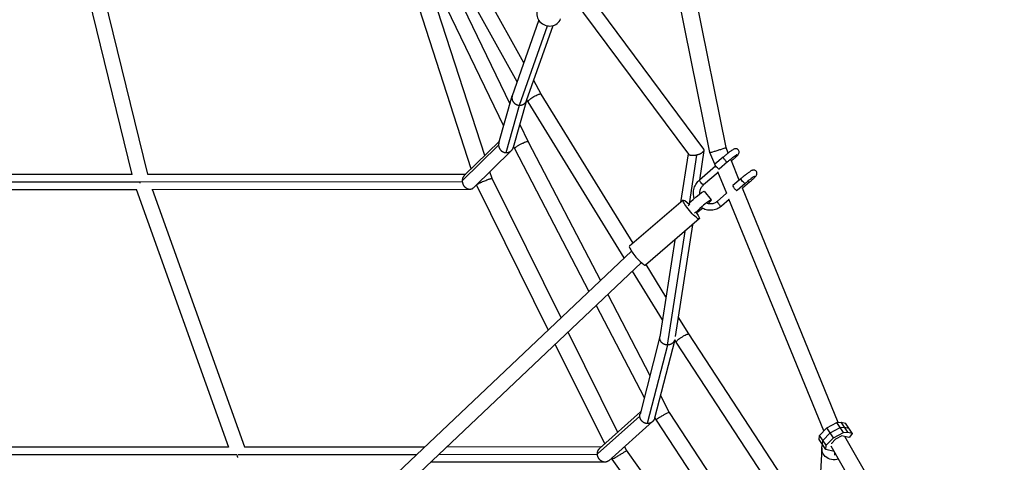
# Model space of a CAD drawing. Units: millimetres. Extents: x -6314 to 6534, y -5570 to 6285.
# Drawn here: x 887 to 2121, y 157 to 711 of the extents above; entities that cross this region are included whole.
import ezdxf

# ---------------------------------------------------------------- set-up
doc = ezdxf.new("R2010")
doc.units = ezdxf.units.MM
doc.header["$LTSCALE"] = 20
doc.layers.add('2d', color=230, linetype='Continuous')

msp = doc.modelspace()

# ---------------------------------------------------------------- linework, layer by layer
at = {"layer": '2d'}
for p, q in [((1771.9, 551.1), (1618.5, 1310.4)), ((1751.7, 545), (1598.3, 1304.1)), ((1518.6, 657.2), (1378.9, 909.1)), ((1510.1, 633.3), (1362.4, 899.8)), ((1369.9, 877.3), (1501, 605.7)), ((1352.8, 869.1), (1493.2, 578.2)), ((1452.6, 524.6), (1347.9, 848.5)), ((1047.1, 517.7), (974.5, 815.5)), ((1027.5, 517.5), (955.5, 813.2)), ((1469.4, 541.1), (1384.7, 802.9)), ((1580.6, 768.6), (1743.7, 549)), ((1564.4, 758.7), (1724.7, 542.7)), ((1504.1, 616.4), (1537.3, 710.2)), ((1512.9, 604.1), (1548.1, 703.6)), ((1522, 610.1), (1555.2, 703.9)), ((1540.4, 617.9), (1530.9, 635.1)), ((1655.3, 431.4), (1540.4, 617.9)), ((1487.2, 556.9), (1503.9, 615.9)), ((1505.4, 551.5), (1522.1, 610.4)), ((1524, 608.3), (1522.4, 611.1)), ((1644.4, 412.9), (1524, 608.3)), ((1496.3, 544.8), (1513.1, 604.1)), ((1513.5, 579.9), (1523.9, 558.3)), ((1443.8, 516), (1487.9, 559.2)), ((1523.9, 558.3), (1614.5, 384.6)), ((1441.3, 509.4), (1486.8, 554.1)), ((1455.8, 501.1), (1503, 547.5)), ((1505.7, 552.4), (1506.9, 549.8)), ((1506.9, 549.8), (1600.1, 371)), ((1724.2, 543.4), (1714.8, 482.4)), ((1744.1, 547.5), (1738.4, 510.4)), ((1758.9, 527.4), (1751.7, 545)), ((1774.7, 544.3), (1771.9, 551.1)), ((1734.9, 541.6), (1725.5, 480.8)), ((1768.4, 539.2), (1758, 530.2)), ((1773.6, 533.1), (1763.2, 524.2)), ((1778.9, 534.5), (1778.6, 534.3)), ((1788.5, 510.4), (1778.7, 534.4)), ((1478.6, 512.4), (1475.9, 520.8)), ((1758.7, 527.8), (1738.5, 510.4)), ((1761.9, 520), (1743.7, 504.4)), ((1772.7, 493.5), (1761.6, 520.7)), ((656.7, 517.7), (1027.5, 517.6)), ((659.8, 508.2), (1037.4, 508.1)), ((1037.4, 508.1), (1441.3, 508.5)), ((1046.7, 517.7), (1445.9, 518)), ((1565.1, 337.8), (1478.6, 512.4)), ((1790.7, 512.4), (1780.3, 503.4)), ((1795.9, 506.3), (1785.6, 497.3)), ((1801.2, 507.7), (1792.5, 500.3)), ((662.9, 498.7), (1032.9, 498.6)), ((1148.7, 175.3), (1032.9, 498.7)), ((1052.1, 498.7), (1450.7, 499)), ((1168.7, 175.7), (1053.1, 498.7)), ((1549.1, 322.8), (1459.1, 504.4)), ((1753.6, 485.7), (1744.7, 496.5)), ((1772.6, 493.8), (1760.8, 483.6)), ((1912.5, 206.9), (1792.6, 500.4)), ((1718.2, 485.2), (1650.8, 427.5)), ((1775.8, 486), (1766, 477.6)), ((1894.3, 196.1), (1775.5, 486.6)), ((1726.2, 479.6), (1724.4, 478)), ((1726.3, 479.4), (1725.4, 480.5)), ((1725.4, 480.4), (1725.4, 480.3)), ((1733.8, 470.3), (1732.2, 468.9)), ((1734.3, 469.7), (1733.5, 470.8)), ((1738.3, 461.7), (1670.9, 403.9)), ((1720.1, 446.1), (1698.2, 303.8)), ((1729.7, 454.3), (1708.1, 314.3)), ((1707.6, 435.3), (1688.9, 314.1)), ((1653.3, 421.3), (995.1, -201.3)), ((1665.8, 407), (1008.2, -215.1)), ((1692.1, 335.3), (1654.5, 396.3)), ((1696.6, 364.3), (1671.7, 404.6)), ((1623.6, 367.1), (1676.5, 265.7)), ((1609.3, 353.5), (1669.4, 238.1)), ((1725.4, 317.6), (1712, 339.3)), ((1636.1, 194.4), (1573.9, 320)), ((1688.9, 314.5), (1664.1, 217.3)), ((1707.5, 310.3), (1682.4, 212.2)), ((1709.3, 307.4), (1707.5, 310.4)), ((1892, 63.1), (1725.4, 317.6)), ((1619.8, 179.9), (1557.9, 304.9)), ((1698.3, 303.8), (1673.2, 205.4)), ((1890.3, 31), (1709.3, 307.4)), ((1689.6, 240.4), (1700.6, 219.4)), ((1663.8, 214.7), (1610.7, 167.4)), ((1664.8, 219.9), (1613.5, 174.3)), ((1682.6, 212.8), (1684.2, 209.8)), ((1684.2, 209.8), (1881.4, -90.4)), ((1700.6, 219.4), (1883.8, -59.5)), ((1679.7, 207.8), (1624.8, 158.9)), ((1889, 190.6), (1898, 199.9)), ((1898, 199.9), (1910.5, 206.8)), ((1906.5, 187.5), (1898, 199.9)), ((1902.3, 193.7), (1914.7, 200.6)), ((1910.5, 206.8), (1916, 207.1)), ((1919, 194.4), (1910.5, 206.8)), ((1914.7, 200.6), (1920.2, 200.9)), ((1924.5, 194.7), (1916, 207.1)), ((1916, 207.1), (1921.6, 205.8)), ((1920.2, 200.9), (1925.8, 199.6)), ((1930, 193.3), (1921.6, 205.8)), ((1888.7, 185.4), (1889, 190.6)), ((1897.1, 173), (1888.7, 185.4)), ((1897.4, 178.2), (1889, 190.6)), ((1893.2, 184.4), (1902.3, 193.7)), ((1897.4, 178.2), (1906.5, 187.5)), ((1909.1, 185.7), (1904.1, 180.6)), ((1906.5, 187.5), (1919, 194.4)), ((1917.1, 190.1), (1909.1, 185.7)), ((1925.8, 188), (1917.1, 190.1)), ((1919, 194.4), (1924.5, 194.7)), ((2120.6, -156.4), (1920.7, 189.2)), ((1924.5, 194.7), (1930, 193.3)), ((1926.7, 188.5), (1925.8, 188)), ((1930, 193.1), (1926.7, 188.5)), ((1930, 193.3), (1930, 193.1)), ((1148.5, 175.7), (767.4, 175.8)), ((1393.9, 175.9), (1168.5, 175.7)), ((1615.5, 176.1), (1421.5, 175.9)), ((1647.3, 171.9), (1644.8, 176.8)), ((1891.8, 174.8), (1889.8, 136.8)), ((1892.9, 179.2), (1893.2, 184.4)), ((1897.1, 173), (1897.4, 178.2)), ((1907.3, 170.4), (1897.1, 173)), ((2103.1, -168.2), (1903.6, 176.9)), ((1904.1, 180.6), (1904.1, 179.9)), ((1158.9, 166.2), (770.4, 166.3)), ((1383.8, 166.4), (1160.2, 166.2)), ((1610.7, 166.6), (1411.5, 166.4)), ((1629.2, 161), (1628.6, 162.3)), ((1859.3, -159.9), (1629.2, 161)), ((1868.9, -137.2), (1647.3, 171.9)), ((1908.1, 165.9), (1908.3, 168.8)), ((1620, 157.1), (1401.4, 156.9))]:
    msp.add_line(p, q, dxfattribs=at)
for centre, major_axis, ratio, start_param, end_param in [((1550, 717.5), (-14.6, 5.2), 0.903243, 0, 3.141593), ((1771, 536.1), (-2.61, 3.03), 0.199918, 0, 3.141593), ((1798.6, 510.8), (-2.6, 3.04), 0.165345, 2.015421, 3.141593), ((1782.9, 500.4), (-2.61, 3.03), 0.199918, 0, 3.141593), ((1744, 477.7), (9.62, 8.01), 0.085041, -1.064121, 4.4745), ((1763.4, 480.6), (-2.6, 3.04), 0.165345, 0, 3.141593), ((1660.9, 415.7), (-10.1, 11.8), 0.165345, 0, 3.141593)]:
    msp.add_ellipse(centre, major_axis=major_axis, ratio=ratio, start_param=start_param, end_param=end_param, dxfattribs=at)
at = {"layer": '2d', "extrusion": (0, 0, -1)}
for centre, major_axis, ratio, start_param, end_param in [((1776.3, 537.6), (-2.6, 3.04), 0.165345, 3.141593, 4.267764), ((1760.6, 527.2), (-2.61, 3.03), 0.199918, 3.141593, 6.283185), ((1741.1, 507.4), (-2.6, 3.04), 0.165345, 3.141593, 6.283185), ((1793.3, 509.3), (-2.61, 3.03), 0.199918, 3.141593, 6.283185), ((1735, 488.5), (9.62, 8.01), 0.085041, 3.141593, 6.283185), ((1728.3, 473.5), (-10.1, 11.8), 0.165345, 2.035038, 7.455918), ((1907.3, 174), (-15.5, 0.8), 0.906571, 4.296457, 6.611843)]:
    msp.add_ellipse(centre, major_axis=major_axis, ratio=ratio, start_param=start_param, end_param=end_param, dxfattribs=at)
at = {"layer": '2d'}
for points, weights in [([(1524, 608.3), (1521.9, 612.1), (1538.1, 621.6), (1540.4, 617.9)], [1, 0.336816645175, 0.336816645175, 1]), ([(1504.1, 616.4), (1501.5, 609.1), (1506.9, 604.4), (1512.9, 604.1)], [0.51897171639, 0.456141050085, 0.616483811289, 1]), ([(1513.1, 604.1), (1516.7, 604.1), (1520.5, 605.9), (1522, 610.1)], [1, 0.724456243062, 0.564113481859, 0.51897171639]), ([(1524, 608.3), (1524, 608.3), (1524, 608.3), (1524, 608.3)], [1, 0.999990899842, 0.999990899842, 1]), ([(1512.9, 604.1), (1513, 604.1), (1513, 604.1), (1513.1, 604.1)], [1, 0.999956601934, 0.999956601934, 1]), ([(1487.2, 556.9), (1486.9, 556), (1486.8, 555), (1486.8, 554.1)], [0.90445489792, 0.92850174544, 0.9603501128, 1]), ([(1523.9, 558.3), (1522.7, 560.7), (1505.8, 552.2), (1506.9, 549.8)], [1, 0.334775191476, 0.334775191476, 1]), ([(1486.8, 554.1), (1487, 548.8), (1490.9, 544.9), (1496.3, 544.8)], [1, 0.810907634241, 0.810907634241, 1]), ([(1496.3, 544.8), (1500.6, 544.7), (1504.2, 547.2), (1505.4, 551.5)], [1, 0.83813613255, 0.80628776519, 0.90445489792]), ([(1506.9, 549.8), (1506.9, 549.8), (1506.9, 549.8), (1506.9, 549.8)], [1, 0.999998440782, 0.999998440782, 1]), ([(1743.7, 549), (1745.6, 546.5), (1741.7, 543.2), (1734.9, 541.6)], [1, 0.752187611209, 0.752187611209, 1]), ([(1751.7, 545), (1751.9, 544.6), (1772, 550.6), (1771.9, 551.1)], [1, 0.334685856833, 0.334685856833, 1]), ([(1751.7, 545), (1751.7, 545), (1751.7, 545), (1751.7, 545)], [1, 0.999998628009, 0.999998628009, 1]), ([(1734.9, 541.6), (1730, 540.5), (1726, 541), (1724.7, 542.7)], [1, 0.851990771678, 0.851990771678, 1]), ([(1037.3, 507.6), (1037.3, 507.7), (1037.4, 507.7), (1037.5, 507.7)], [0.508820290949, 0.508173128769, 0.507563902673, 0.506992612662]), ([(1037.4, 508.7), (1037.4, 508.5), (1037.4, 508.3), (1037.4, 508.1)], [0.940951326379, 0.960016003183, 0.97969889439, 1]), ([(1037.4, 508.1), (1037.4, 508), (1037.4, 507.9), (1037.4, 507.8)], [1, 0.988650823051, 0.9774948556, 0.966532097647]), ([(1037.4, 508.1), (1037.4, 508.1), (1037.4, 508.1), (1037.4, 508.1)], [1, 0.999999999873, 0.999999999873, 1]), ([(1037.4, 507.5), (1037.4, 507.2), (1037.4, 506.9), (1037.4, 506.6)], [0.939575792997, 0.911781481103, 0.885305271131, 0.86014716308]), ([(1443.8, 516), (1442, 514.2), (1441.2, 511.8), (1441.3, 509.4)], [0.597174011763, 0.672988651617, 0.80726398103, 1]), ([(1441.3, 509.4), (1441.3, 509.1), (1441.3, 508.8), (1441.3, 508.5)], [1, 0.999267397297, 0.999267397297, 1]), ([(1441.3, 508.5), (1442.1, 500.6), (1449.1, 494.6), (1455.8, 501.1)], [1, 0.557314622313, 0.4230392929, 0.597174011763]), ([(1459.8, 505), (1465.3, 508.6), (1478.2, 513.3), (1478.6, 512.4)], [0.722660613538, 0.355784393192, 0.448230855346, 1]), ([(1698.2, 303.8), (1692.9, 304), (1687.9, 307.7), (1688.9, 314.1)], [1, 0.645744157709, 0.481290692321, 0.506639603835]), ([(1707.5, 310.3), (1706.3, 305.7), (1702.3, 303.7), (1698.3, 303.8)], [0.510914530075, 0.545125017306, 0.708153507281, 1]), ([(1707.5, 310.4), (1707.5, 310.4), (1707.5, 310.4), (1707.5, 310.3)], [0.510226326506, 0.510449623036, 0.510679024226, 0.510914530075]), ([(1709.3, 307.4), (1707.7, 310), (1723.7, 320.2), (1725.4, 317.6)], [1, 0.334845631885, 0.334845631885, 1]), ([(1698.3, 303.8), (1698.3, 303.8), (1698.2, 303.8), (1698.2, 303.8)], [1, 0.999977580681, 0.999977580681, 1]), ([(1709.3, 307.4), (1709.3, 307.4), (1709.3, 307.4), (1709.3, 307.4)], [1, 0.999998284713, 0.999998284713, 1]), ([(1663.8, 214.7), (1663.8, 215.5), (1663.9, 216.4), (1664.1, 217.3)], [1, 0.962413092791, 0.931731721138, 0.907955885041]), ([(1673.2, 205.4), (1667.9, 205.6), (1664, 209.4), (1663.8, 214.7)], [1, 0.8138807933, 0.8138807933, 1]), ([(1682.4, 212.2), (1681.3, 207.9), (1677.7, 205.3), (1673.2, 205.4)], [0.907955885041, 0.802319579549, 0.833000951202, 1]), ([(1700.6, 219.4), (1700, 220.4), (1683.6, 210.8), (1684.2, 209.8)], [1, 0.33533228609, 0.33533228609, 1]), ([(1684.2, 209.8), (1684.2, 209.8), (1684.2, 209.8), (1684.2, 209.8)], [1, 0.999997003134, 0.999997003134, 1]), ([(1610.7, 167.4), (1610.7, 169.9), (1611.5, 172.5), (1613.5, 174.3)], [1, 0.797667991657, 0.659616833381, 0.585846525169]), ([(1159.5, 164.2), (1159.7, 164.3), (1159.9, 164.4), (1160.1, 164.5)], [0.516820028022, 0.514954437926, 0.513277838733, 0.511790230441]), ([(1159.8, 164.7), (1159.8, 165), (1159.8, 165.3), (1159.8, 165.6)], [0.859438846797, 0.884781758119, 0.911464836092, 0.939488080717]), ([(1159.9, 163.1), (1159.9, 163.4), (1159.9, 163.7), (1159.8, 164)], [0.755331168198, 0.773987072054, 0.793665334998, 0.81436595703]), ([(1610.7, 166.6), (1610.7, 166.9), (1610.7, 167.2), (1610.7, 167.4)], [1, 0.99933357494, 0.99933357494, 1]), ([(1624.8, 158.9), (1618.1, 153), (1611.5, 159), (1610.7, 166.6)], [0.585846525169, 0.427415569688, 0.565466727965, 1]), ([(1629.2, 161), (1629.7, 160.3), (1647.6, 171.1), (1647.3, 171.9)], [1, 0.335564625538, 0.335564625538, 1]), ([(1629.2, 161), (1629.2, 161), (1629.2, 161), (1629.2, 161)], [1, 0.999996265991, 0.999996265991, 1])]:
    msp.add_rational_spline(points, weights, degree=3, dxfattribs=at)
for points, knots in [([(1778.9, 534.5), (1780, 535.5), (1781.1, 536.5), (1783.1, 538.3), (1784, 539.2), (1785.6, 540.8), (1786.3, 541.5), (1787.1, 542.5), (1787.3, 542.8), (1787.7, 543.5), (1787.9, 543.8), (1788.1, 544.5), (1788.2, 544.9), (1788.2, 546), (1788.2, 546.5), (1787.8, 547.5), (1787.5, 548), (1786.9, 548.7), (1786.5, 548.9), (1785.8, 549.4), (1785.4, 549.5), (1784.6, 549.7), (1784.3, 549.7), (1783.6, 549.7), (1783.4, 549.6), (1782.8, 549.5), (1782.5, 549.4), (1781.7, 549.1), (1781.3, 548.9), (1780.2, 548.3), (1779.5, 547.8), (1777.8, 546.6), (1776.7, 545.8), (1774.4, 544.1), (1773.2, 543.1), (1770.8, 541.2), (1769.7, 540.3), (1768.5, 539.2), (1768.5, 539.2), (1768.4, 539.2)], [4.712389, 4.712389, 4.712389, 4.712389, 5.040962, 5.040962, 5.375399, 5.375399, 5.737247, 5.737247, 5.896092, 5.896092, 5.978862, 5.978862, 6.047024, 6.047024, 6.08934, 6.08934, 6.120195, 6.120195, 6.148499, 6.148499, 6.180336, 6.180336, 6.220924, 6.220924, 6.274455, 6.274455, 6.356236, 6.356236, 6.570139, 6.570139, 6.851572, 6.851572, 7.214492, 7.214492, 7.548206, 7.548206, 7.876602, 7.876602, 7.889281, 7.889281, 7.889281, 7.889281]), ([(1785.2, 541.9), (1785.2, 541.9), (1785.2, 541.9), (1785.2, 541.9), (1785.1, 541.8), (1784.7, 541.6), (1784.4, 541.5), (1783.6, 540.9), (1783, 540.5), (1781.5, 539.4), (1780.6, 538.8), (1778.7, 537.3), (1777.7, 536.5), (1775.6, 534.8), (1774.6, 533.9), (1773.6, 533.1)], [6.401912, 6.401912, 6.401912, 6.401912, 6.414814, 6.414814, 6.534471, 6.534471, 6.726005, 6.726005, 6.986997, 6.986997, 7.282976, 7.282976, 7.591215, 7.591215, 7.889281, 7.889281, 7.889281, 7.889281]), ([(1801.2, 507.7), (1802.3, 508.7), (1803.4, 509.7), (1805.4, 511.5), (1806.3, 512.4), (1808, 514), (1808.6, 514.7), (1809.4, 515.7), (1809.7, 516), (1810, 516.7), (1810.2, 517), (1810.4, 517.7), (1810.5, 518.1), (1810.5, 519.2), (1810.5, 519.7), (1810.1, 520.7), (1809.8, 521.2), (1809.2, 521.9), (1808.8, 522.1), (1808.1, 522.6), (1807.7, 522.7), (1806.9, 522.9), (1806.6, 522.9), (1806, 522.9), (1805.7, 522.8), (1805.1, 522.7), (1804.9, 522.6), (1804, 522.3), (1803.6, 522.1), (1802.5, 521.5), (1801.8, 521), (1800.1, 519.8), (1799, 519), (1796.7, 517.3), (1795.5, 516.3), (1793.2, 514.4), (1792, 513.4), (1790.8, 512.4), (1790.8, 512.4), (1790.7, 512.4)], [4.712389, 4.712389, 4.712389, 4.712389, 5.040962, 5.040962, 5.375399, 5.375399, 5.737247, 5.737247, 5.896092, 5.896092, 5.978862, 5.978862, 6.047024, 6.047024, 6.08934, 6.08934, 6.120195, 6.120195, 6.148499, 6.148499, 6.180336, 6.180336, 6.220924, 6.220924, 6.274455, 6.274455, 6.356236, 6.356236, 6.570139, 6.570139, 6.851572, 6.851572, 7.214492, 7.214492, 7.548206, 7.548206, 7.876602, 7.876602, 7.889281, 7.889281, 7.889281, 7.889281]), ([(1732.1, 487.4), (1731.5, 489.3), (1731.1, 491.3), (1730.9, 495.6), (1731.2, 497.9), (1732.5, 502.3), (1733.5, 504.4), (1735.8, 507.8), (1737.1, 509.2), (1738.5, 510.4)], [3.524972, 3.524972, 3.524972, 3.524972, 3.80809, 3.80809, 4.129822, 4.129822, 4.450823, 4.450823, 4.712389, 4.712389, 4.712389, 4.712389]), ([(1807.5, 515.1), (1807.5, 515.1), (1807.5, 515.1), (1807.5, 515.1), (1807.4, 515), (1807.1, 514.8), (1806.8, 514.7), (1805.9, 514.1), (1805.3, 513.7), (1803.8, 512.6), (1802.9, 512), (1801, 510.5), (1800, 509.7), (1797.9, 508), (1796.9, 507.1), (1795.9, 506.3)], [6.401912, 6.401912, 6.401912, 6.401912, 6.414814, 6.414814, 6.534471, 6.534471, 6.726005, 6.726005, 6.986997, 6.986997, 7.282976, 7.282976, 7.591215, 7.591215, 7.889281, 7.889281, 7.889281, 7.889281]), ([(1739.1, 493), (1739, 493.3), (1739, 493.5), (1739, 495.2), (1739.2, 496.6), (1740, 499.3), (1740.6, 500.6), (1742, 502.8), (1742.8, 503.6), (1743.7, 504.4)], [3.764334, 3.764334, 3.764334, 3.764334, 3.8161073, 3.8161073, 4.132756, 4.132756, 4.4507803, 4.4507803, 4.712389, 4.712389, 4.712389, 4.712389]), ([(1760.8, 483.6), (1759.7, 482.7), (1758.5, 482), (1755.9, 480.9), (1754.5, 480.6), (1751.6, 480.5), (1750.2, 480.6), (1748.6, 481.1), (1748.3, 481.2), (1748.1, 481.2)], [1.570796, 1.570796, 1.570796, 1.570796, 1.892959, 1.892959, 2.216695, 2.216695, 2.540382, 2.540382, 2.59735, 2.59735, 2.59735, 2.59735]), ([(1766, 477.6), (1764.3, 476.1), (1762.3, 474.9), (1758.1, 473.2), (1755.9, 472.7), (1751.4, 472.4), (1749.1, 472.7), (1745, 473.8), (1743.1, 474.6), (1741.4, 475.6)], [1.570796, 1.570796, 1.570796, 1.570796, 1.889715, 1.889715, 2.207892, 2.207892, 2.526078, 2.526078, 2.809424, 2.809424, 2.809424, 2.809424])]:
    msp.add_open_spline(points, degree=3, knots=knots, dxfattribs=at)

doc.saveas('drawing.dxf')
